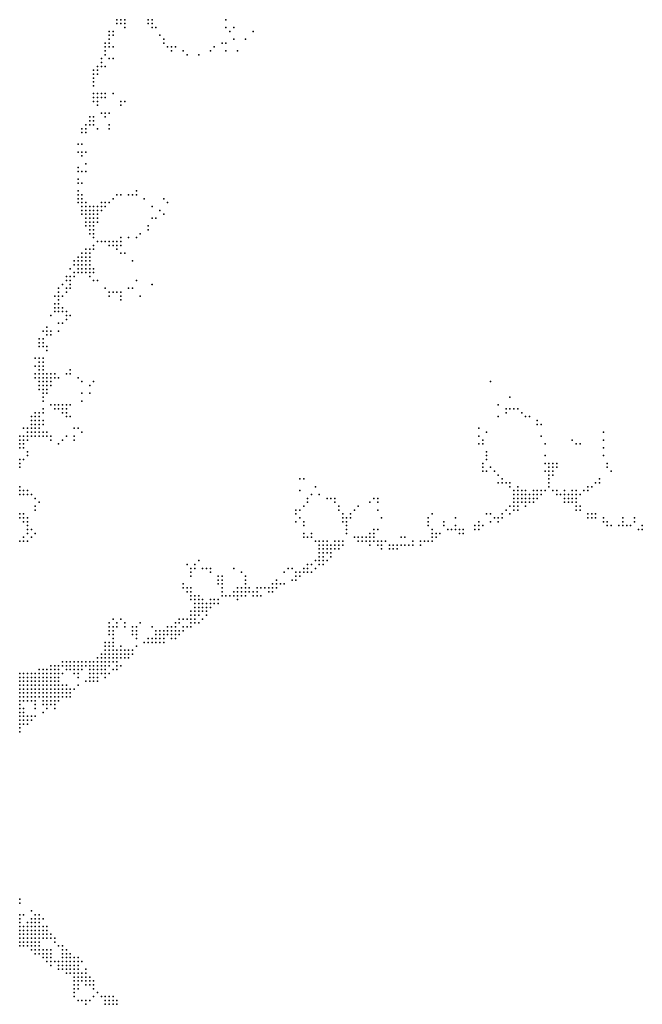
# Model space of a CAD drawing. Units: inches. Extents: x -1.29 to 1.29, y -1.08 to 1.08.
# Drawn here: x 0.32 to 0.64, y -0.58 to -0.07 of the extents above; entities that cross this region are included whole.
import ezdxf

# ---------------------------------------------------------------- set-up
doc = ezdxf.new("R2010")
doc.units = ezdxf.units.IN
doc.header["$MEASUREMENT"] = 0
doc.header["$PDMODE"] = 32
doc.header["$PDSIZE"] = 1e-05

msp = doc.modelspace()

# ---------------------------------------------------------------- linework, layer by layer
at = {"color": 0}
for p in [(0.372, -0.072), (0.372, -0.074), (0.374, -0.072), (0.374, -0.074), (0.376, -0.072), (0.376, -0.074), (0.388, -0.072), (0.388, -0.074), (0.39, -0.072), (0.39, -0.074), (0.428, -0.072), (0.368, -0.078), (0.368, -0.08), (0.37, -0.078), (0.37, -0.08), (0.376, -0.076), (0.39, -0.076), (0.392, -0.076), (0.394, -0.08), (0.428, -0.076), (0.43, -0.078), (0.432, -0.076), (0.442, -0.078), (0.366, -0.084), (0.366, -0.086), (0.368, -0.082), (0.368, -0.084), (0.368, -0.086), (0.37, -0.086), (0.396, -0.082), (0.396, -0.084), (0.398, -0.086), (0.4, -0.086), (0.402, -0.086), (0.422, -0.086), (0.426, -0.084), (0.428, -0.084), (0.432, -0.082), (0.438, -0.082), (0.366, -0.088), (0.366, -0.09), (0.4, -0.088), (0.406, -0.088), (0.408, -0.09), (0.414, -0.09), (0.42, -0.088), (0.428, -0.088), (0.434, -0.088), (0.362, -0.096), (0.364, -0.092), (0.364, -0.094), (0.364, -0.096), (0.366, -0.096), (0.368, -0.092), (0.37, -0.092), (0.36, -0.098), (0.36, -0.1), (0.362, -0.098), (0.362, -0.1), (0.36, -0.102), (0.36, -0.104), (0.36, -0.106), (0.36, -0.11), (0.362, -0.11), (0.364, -0.11), (0.366, -0.11), (0.37, -0.11), (0.36, -0.112), (0.36, -0.114), (0.362, -0.112), (0.362, -0.114), (0.362, -0.116), (0.364, -0.112), (0.366, -0.112), (0.374, -0.114), (0.374, -0.116), (0.376, -0.114), (0.364, -0.12), (0.366, -0.12), (0.368, -0.12), (0.356, -0.126), (0.358, -0.122), (0.358, -0.124), (0.358, -0.126), (0.36, -0.122), (0.36, -0.124), (0.36, -0.126), (0.366, -0.122), (0.368, -0.126), (0.354, -0.128), (0.354, -0.13), (0.356, -0.128), (0.356, -0.13), (0.362, -0.128), (0.368, -0.128), (0.352, -0.136), (0.354, -0.136), (0.352, -0.14), (0.354, -0.14), (0.356, -0.14), (0.354, -0.142), (0.356, -0.146), (0.352, -0.148), (0.352, -0.15), (0.354, -0.15), (0.356, -0.15), (0.352, -0.154), (0.352, -0.156), (0.354, -0.156), (0.352, -0.16), (0.382, -0.16), (0.352, -0.162), (0.352, -0.164), (0.352, -0.166), (0.354, -0.162), (0.354, -0.164), (0.354, -0.166), (0.356, -0.166), (0.364, -0.166), (0.366, -0.166), (0.368, -0.166), (0.37, -0.164), (0.372, -0.162), (0.374, -0.162), (0.378, -0.162), (0.38, -0.162), (0.382, -0.162), (0.386, -0.164), (0.396, -0.164), (0.398, -0.166), (0.354, -0.168), (0.354, -0.17), (0.354, -0.172), (0.356, -0.168), (0.356, -0.17), (0.356, -0.172), (0.358, -0.168), (0.358, -0.17), (0.358, -0.172), (0.36, -0.168), (0.36, -0.17), (0.36, -0.172), (0.362, -0.168), (0.362, -0.17), (0.362, -0.172), (0.364, -0.168), (0.364, -0.17), (0.366, -0.168), (0.39, -0.168), (0.394, -0.17), (0.396, -0.172), (0.356, -0.174), (0.356, -0.176), (0.358, -0.174), (0.358, -0.176), (0.36, -0.174), (0.36, -0.176), (0.362, -0.174), (0.362, -0.176), (0.39, -0.174), (0.392, -0.174), (0.356, -0.178), (0.358, -0.178), (0.358, -0.18), (0.358, -0.182), (0.36, -0.178), (0.36, -0.18), (0.36, -0.182), (0.384, -0.182), (0.388, -0.178), (0.388, -0.18), (0.36, -0.184), (0.362, -0.186), (0.364, -0.186), (0.366, -0.186), (0.368, -0.186), (0.37, -0.186), (0.372, -0.186), (0.374, -0.184), (0.374, -0.186), (0.378, -0.184), (0.382, -0.184), (0.354, -0.192), (0.356, -0.19), (0.356, -0.192), (0.358, -0.19), (0.358, -0.192), (0.36, -0.188), (0.36, -0.19), (0.368, -0.188), (0.37, -0.188), (0.372, -0.188), (0.372, -0.19), (0.374, -0.188), (0.374, -0.192), (0.376, -0.192), (0.35, -0.196), (0.352, -0.194), (0.352, -0.196), (0.354, -0.194), (0.354, -0.196), (0.356, -0.194), (0.356, -0.196), (0.358, -0.194), (0.358, -0.196), (0.38, -0.196), (0.348, -0.2), (0.35, -0.198), (0.35, -0.202), (0.352, -0.198), (0.352, -0.2), (0.352, -0.202), (0.354, -0.198), (0.354, -0.2), (0.354, -0.202), (0.356, -0.198), (0.356, -0.2), (0.356, -0.202), (0.358, -0.198), (0.358, -0.2), (0.358, -0.202), (0.36, -0.2), (0.36, -0.202), (0.346, -0.204), (0.346, -0.206), (0.348, -0.204), (0.348, -0.206), (0.35, -0.204), (0.358, -0.204), (0.36, -0.206), (0.362, -0.206), (0.382, -0.206), (0.342, -0.21), (0.342, -0.212), (0.344, -0.208), (0.346, -0.21), (0.346, -0.212), (0.348, -0.208), (0.348, -0.21), (0.366, -0.21), (0.368, -0.212), (0.37, -0.212), (0.372, -0.212), (0.374, -0.212), (0.378, -0.21), (0.38, -0.21), (0.39, -0.208), (0.34, -0.214), (0.342, -0.214), (0.342, -0.216), (0.344, -0.214), (0.368, -0.214), (0.374, -0.214), (0.374, -0.216), (0.384, -0.214), (0.34, -0.218), (0.34, -0.22), (0.34, -0.222), (0.342, -0.218), (0.342, -0.22), (0.342, -0.222), (0.344, -0.22), (0.344, -0.222), (0.346, -0.222), (0.338, -0.224), (0.346, -0.224), (0.346, -0.226), (0.348, -0.224), (0.334, -0.232), (0.336, -0.23), (0.336, -0.232), (0.338, -0.232), (0.342, -0.228), (0.342, -0.232), (0.344, -0.228), (0.332, -0.236), (0.334, -0.236), (0.336, -0.234), (0.338, -0.234), (0.332, -0.238), (0.332, -0.24), (0.334, -0.238), (0.334, -0.24), (0.336, -0.24), (0.336, -0.242), (0.33, -0.246), (0.332, -0.246), (0.334, -0.246), (0.33, -0.25), (0.332, -0.248), (0.332, -0.25), (0.332, -0.252), (0.334, -0.248), (0.334, -0.25), (0.334, -0.252), (0.348, -0.252), (0.33, -0.254), (0.33, -0.256), (0.332, -0.254), (0.332, -0.256), (0.332, -0.258), (0.334, -0.254), (0.334, -0.256), (0.334, -0.258), (0.336, -0.254), (0.336, -0.256), (0.336, -0.258), (0.338, -0.254), (0.338, -0.256), (0.338, -0.258), (0.34, -0.254), (0.34, -0.256), (0.342, -0.256), (0.346, -0.254), (0.348, -0.254), (0.352, -0.256), (0.354, -0.258), (0.36, -0.258), (0.564, -0.258), (0.332, -0.26), (0.332, -0.262), (0.334, -0.26), (0.334, -0.262), (0.336, -0.26), (0.336, -0.262), (0.338, -0.26), (0.358, -0.26), (0.334, -0.264), (0.334, -0.266), (0.334, -0.268), (0.336, -0.264), (0.354, -0.264), (0.354, -0.268), (0.358, -0.264), (0.574, -0.266), (0.334, -0.272), (0.338, -0.27), (0.34, -0.27), (0.34, -0.272), (0.342, -0.27), (0.342, -0.272), (0.344, -0.27), (0.344, -0.272), (0.346, -0.27), (0.346, -0.272), (0.348, -0.27), (0.568, -0.27), (0.572, -0.272), (0.574, -0.272), (0.576, -0.272), (0.578, -0.272), (0.328, -0.276), (0.328, -0.278), (0.33, -0.274), (0.33, -0.276), (0.33, -0.278), (0.332, -0.274), (0.332, -0.276), (0.332, -0.278), (0.334, -0.274), (0.334, -0.278), (0.344, -0.274), (0.346, -0.274), (0.346, -0.276), (0.348, -0.276), (0.568, -0.276), (0.572, -0.274), (0.58, -0.274), (0.582, -0.276), (0.584, -0.276), (0.588, -0.278), (0.324, -0.282), (0.326, -0.282), (0.328, -0.28), (0.328, -0.282), (0.33, -0.28), (0.33, -0.282), (0.332, -0.28), (0.332, -0.282), (0.334, -0.28), (0.35, -0.282), (0.352, -0.282), (0.558, -0.282), (0.588, -0.28), (0.59, -0.28), (0.322, -0.286), (0.322, -0.288), (0.324, -0.286), (0.324, -0.288), (0.326, -0.284), (0.326, -0.286), (0.326, -0.288), (0.328, -0.284), (0.328, -0.286), (0.33, -0.284), (0.33, -0.286), (0.332, -0.284), (0.332, -0.286), (0.334, -0.284), (0.334, -0.286), (0.336, -0.284), (0.336, -0.286), (0.338, -0.286), (0.338, -0.288), (0.344, -0.288), (0.346, -0.286), (0.35, -0.286), (0.35, -0.288), (0.354, -0.284), (0.558, -0.286), (0.56, -0.288), (0.562, -0.284), (0.59, -0.286), (0.606, -0.288), (0.622, -0.284), (0.622, -0.288), (0.322, -0.29), (0.322, -0.292), (0.324, -0.29), (0.324, -0.292), (0.342, -0.29), (0.558, -0.29), (0.56, -0.29), (0.592, -0.29), (0.608, -0.29), (0.61, -0.29), (0.622, -0.292), (0.322, -0.298), (0.324, -0.298), (0.326, -0.294), (0.326, -0.296), (0.562, -0.294), (0.562, -0.296), (0.562, -0.298), (0.592, -0.296), (0.622, -0.296), (0.322, -0.3), (0.322, -0.302), (0.56, -0.3), (0.56, -0.302), (0.564, -0.302), (0.592, -0.3), (0.594, -0.3), (0.594, -0.302), (0.596, -0.3), (0.596, -0.302), (0.598, -0.3), (0.598, -0.302), (0.624, -0.3), (0.624, -0.302), (0.466, -0.308), (0.468, -0.308), (0.56, -0.304), (0.562, -0.304), (0.566, -0.304), (0.568, -0.306), (0.57, -0.308), (0.592, -0.304), (0.594, -0.304), (0.594, -0.306), (0.594, -0.308), (0.596, -0.304), (0.596, -0.306), (0.62, -0.308), (0.626, -0.304), (0.322, -0.312), (0.474, -0.312), (0.568, -0.31), (0.57, -0.31), (0.572, -0.31), (0.574, -0.31), (0.574, -0.312), (0.578, -0.312), (0.594, -0.31), (0.594, -0.312), (0.614, -0.312), (0.616, -0.312), (0.618, -0.31), (0.62, -0.31), (0.322, -0.314), (0.322, -0.316), (0.324, -0.314), (0.324, -0.316), (0.326, -0.314), (0.326, -0.316), (0.328, -0.316), (0.33, -0.318), (0.466, -0.314), (0.47, -0.318), (0.472, -0.316), (0.476, -0.316), (0.48, -0.318), (0.482, -0.318), (0.484, -0.318), (0.504, -0.318), (0.506, -0.318), (0.576, -0.314), (0.576, -0.316), (0.576, -0.318), (0.578, -0.314), (0.578, -0.316), (0.578, -0.318), (0.58, -0.314), (0.58, -0.316), (0.58, -0.318), (0.582, -0.314), (0.582, -0.316), (0.582, -0.318), (0.584, -0.316), (0.584, -0.318), (0.586, -0.314), (0.586, -0.316), (0.586, -0.318), (0.588, -0.314), (0.588, -0.316), (0.588, -0.318), (0.59, -0.314), (0.59, -0.316), (0.592, -0.314), (0.596, -0.314), (0.598, -0.314), (0.598, -0.316), (0.6, -0.316), (0.602, -0.314), (0.602, -0.316), (0.602, -0.318), (0.604, -0.316), (0.604, -0.318), (0.606, -0.314), (0.606, -0.316), (0.606, -0.318), (0.608, -0.314), (0.608, -0.316), (0.608, -0.318), (0.61, -0.316), (0.612, -0.314), (0.614, -0.314), (0.33, -0.322), (0.332, -0.32), (0.468, -0.322), (0.47, -0.32), (0.484, -0.32), (0.486, -0.322), (0.496, -0.322), (0.502, -0.32), (0.506, -0.32), (0.574, -0.322), (0.576, -0.32), (0.576, -0.322), (0.578, -0.32), (0.578, -0.322), (0.58, -0.32), (0.582, -0.32), (0.582, -0.322), (0.584, -0.32), (0.586, -0.32), (0.602, -0.32), (0.604, -0.32), (0.606, -0.32), (0.608, -0.32), (0.608, -0.322), (0.61, -0.322), (0.322, -0.326), (0.322, -0.328), (0.324, -0.326), (0.324, -0.328), (0.326, -0.328), (0.33, -0.324), (0.464, -0.324), (0.464, -0.326), (0.466, -0.324), (0.466, -0.328), (0.486, -0.324), (0.488, -0.326), (0.488, -0.328), (0.49, -0.328), (0.492, -0.326), (0.492, -0.328), (0.494, -0.324), (0.506, -0.324), (0.508, -0.328), (0.532, -0.328), (0.534, -0.326), (0.546, -0.328), (0.562, -0.326), (0.564, -0.326), (0.566, -0.328), (0.568, -0.328), (0.57, -0.326), (0.57, -0.328), (0.572, -0.324), (0.574, -0.326), (0.576, -0.324), (0.578, -0.324), (0.608, -0.324), (0.61, -0.324), (0.614, -0.326), (0.614, -0.328), (0.616, -0.326), (0.616, -0.328), (0.618, -0.326), (0.618, -0.328), (0.622, -0.328), (0.632, -0.328), (0.638, -0.328), (0.324, -0.33), (0.326, -0.33), (0.326, -0.332), (0.464, -0.33), (0.468, -0.33), (0.468, -0.332), (0.488, -0.33), (0.49, -0.33), (0.49, -0.332), (0.532, -0.33), (0.532, -0.332), (0.54, -0.33), (0.54, -0.332), (0.546, -0.332), (0.556, -0.332), (0.558, -0.33), (0.558, -0.332), (0.56, -0.332), (0.564, -0.33), (0.568, -0.33), (0.622, -0.33), (0.624, -0.33), (0.624, -0.332), (0.626, -0.332), (0.63, -0.332), (0.632, -0.33), (0.632, -0.332), (0.634, -0.332), (0.636, -0.332), (0.638, -0.33), (0.642, -0.332), (0.324, -0.338), (0.326, -0.334), (0.326, -0.336), (0.328, -0.334), (0.328, -0.338), (0.33, -0.336), (0.468, -0.336), (0.468, -0.338), (0.47, -0.338), (0.472, -0.336), (0.472, -0.338), (0.49, -0.334), (0.49, -0.336), (0.494, -0.338), (0.496, -0.338), (0.498, -0.338), (0.5, -0.338), (0.502, -0.336), (0.502, -0.338), (0.504, -0.334), (0.504, -0.336), (0.504, -0.338), (0.506, -0.334), (0.518, -0.338), (0.52, -0.338), (0.534, -0.334), (0.534, -0.336), (0.534, -0.338), (0.536, -0.336), (0.536, -0.338), (0.538, -0.336), (0.542, -0.334), (0.544, -0.334), (0.546, -0.334), (0.548, -0.334), (0.548, -0.336), (0.55, -0.334), (0.55, -0.336), (0.556, -0.334), (0.558, -0.334), (0.64, -0.334), (0.642, -0.334), (0.322, -0.34), (0.324, -0.34), (0.326, -0.34), (0.474, -0.34), (0.476, -0.34), (0.476, -0.342), (0.476, -0.344), (0.478, -0.34), (0.478, -0.342), (0.478, -0.344), (0.48, -0.34), (0.48, -0.342), (0.48, -0.344), (0.482, -0.342), (0.482, -0.344), (0.484, -0.34), (0.484, -0.342), (0.484, -0.344), (0.486, -0.34), (0.486, -0.342), (0.486, -0.344), (0.488, -0.34), (0.488, -0.342), (0.496, -0.34), (0.498, -0.34), (0.5, -0.34), (0.502, -0.34), (0.502, -0.342), (0.504, -0.34), (0.506, -0.34), (0.506, -0.342), (0.508, -0.34), (0.508, -0.342), (0.508, -0.344), (0.51, -0.34), (0.512, -0.342), (0.512, -0.344), (0.514, -0.342), (0.514, -0.344), (0.516, -0.342), (0.516, -0.344), (0.518, -0.342), (0.52, -0.342), (0.522, -0.342), (0.524, -0.34), (0.524, -0.342), (0.528, -0.34), (0.528, -0.342), (0.53, -0.34), (0.532, -0.34), (0.534, -0.34), (0.476, -0.346), (0.476, -0.348), (0.478, -0.346), (0.478, -0.348), (0.48, -0.346), (0.482, -0.346), (0.482, -0.348), (0.408, -0.352), (0.41, -0.354), (0.412, -0.352), (0.412, -0.354), (0.414, -0.35), (0.416, -0.354), (0.418, -0.354), (0.42, -0.354), (0.432, -0.354), (0.46, -0.354), (0.462, -0.354), (0.468, -0.354), (0.47, -0.352), (0.47, -0.354), (0.472, -0.352), (0.474, -0.35), (0.474, -0.354), (0.476, -0.35), (0.476, -0.352), (0.478, -0.35), (0.478, -0.352), (0.48, -0.35), (0.41, -0.356), (0.41, -0.358), (0.42, -0.356), (0.424, -0.358), (0.426, -0.358), (0.436, -0.356), (0.438, -0.358), (0.458, -0.356), (0.464, -0.356), (0.464, -0.358), (0.466, -0.356), (0.466, -0.358), (0.468, -0.356), (0.47, -0.356), (0.472, -0.356), (0.406, -0.362), (0.406, -0.364), (0.408, -0.364), (0.41, -0.364), (0.424, -0.36), (0.424, -0.362), (0.426, -0.36), (0.426, -0.362), (0.426, -0.364), (0.434, -0.364), (0.436, -0.364), (0.438, -0.36), (0.438, -0.362), (0.438, -0.364), (0.44, -0.364), (0.444, -0.364), (0.446, -0.364), (0.448, -0.364), (0.45, -0.364), (0.452, -0.362), (0.452, -0.364), (0.454, -0.36), (0.454, -0.362), (0.454, -0.364), (0.456, -0.362), (0.458, -0.362), (0.462, -0.36), (0.464, -0.36), (0.408, -0.366), (0.41, -0.366), (0.41, -0.368), (0.412, -0.368), (0.414, -0.368), (0.426, -0.366), (0.426, -0.368), (0.428, -0.368), (0.43, -0.368), (0.432, -0.366), (0.432, -0.368), (0.434, -0.366), (0.434, -0.368), (0.436, -0.366), (0.436, -0.368), (0.438, -0.366), (0.438, -0.368), (0.44, -0.366), (0.442, -0.366), (0.442, -0.368), (0.444, -0.366), (0.444, -0.368), (0.446, -0.368), (0.45, -0.366), (0.452, -0.366), (0.41, -0.37), (0.412, -0.37), (0.412, -0.372), (0.412, -0.374), (0.414, -0.37), (0.414, -0.372), (0.414, -0.374), (0.416, -0.37), (0.416, -0.372), (0.416, -0.374), (0.418, -0.372), (0.418, -0.374), (0.42, -0.37), (0.42, -0.372), (0.42, -0.374), (0.422, -0.37), (0.422, -0.372), (0.424, -0.37), (0.424, -0.372), (0.434, -0.37), (0.41, -0.376), (0.41, -0.378), (0.412, -0.376), (0.412, -0.378), (0.414, -0.376), (0.414, -0.378), (0.416, -0.376), (0.418, -0.376), (0.418, -0.378), (0.368, -0.382), (0.368, -0.384), (0.37, -0.38), (0.37, -0.384), (0.372, -0.382), (0.372, -0.384), (0.374, -0.38), (0.376, -0.382), (0.376, -0.384), (0.38, -0.384), (0.382, -0.384), (0.384, -0.382), (0.39, -0.384), (0.398, -0.384), (0.4, -0.384), (0.402, -0.382), (0.402, -0.384), (0.404, -0.38), (0.404, -0.382), (0.406, -0.38), (0.406, -0.384), (0.408, -0.38), (0.408, -0.384), (0.41, -0.38), (0.41, -0.382), (0.41, -0.384), (0.412, -0.38), (0.412, -0.382), (0.414, -0.382), (0.416, -0.38), (0.368, -0.386), (0.368, -0.388), (0.37, -0.386), (0.37, -0.388), (0.38, -0.386), (0.38, -0.388), (0.382, -0.386), (0.382, -0.388), (0.392, -0.386), (0.392, -0.388), (0.394, -0.386), (0.394, -0.388), (0.396, -0.386), (0.396, -0.388), (0.398, -0.386), (0.398, -0.388), (0.4, -0.386), (0.4, -0.388), (0.402, -0.386), (0.402, -0.388), (0.404, -0.386), (0.404, -0.388), (0.406, -0.386), (0.366, -0.392), (0.366, -0.394), (0.368, -0.392), (0.368, -0.394), (0.37, -0.39), (0.37, -0.392), (0.37, -0.394), (0.374, -0.394), (0.382, -0.39), (0.382, -0.394), (0.386, -0.392), (0.388, -0.39), (0.388, -0.392), (0.39, -0.39), (0.39, -0.392), (0.392, -0.39), (0.392, -0.392), (0.394, -0.39), (0.394, -0.392), (0.396, -0.39), (0.396, -0.392), (0.4, -0.39), (0.402, -0.39), (0.364, -0.398), (0.366, -0.396), (0.366, -0.398), (0.368, -0.396), (0.368, -0.398), (0.37, -0.396), (0.37, -0.398), (0.372, -0.396), (0.372, -0.398), (0.374, -0.396), (0.374, -0.398), (0.376, -0.396), (0.376, -0.398), (0.378, -0.396), (0.378, -0.398), (0.38, -0.396), (0.38, -0.398), (0.338, -0.404), (0.34, -0.404), (0.342, -0.404), (0.344, -0.402), (0.344, -0.404), (0.346, -0.402), (0.346, -0.404), (0.348, -0.402), (0.348, -0.404), (0.35, -0.402), (0.35, -0.404), (0.352, -0.402), (0.352, -0.404), (0.354, -0.402), (0.354, -0.404), (0.356, -0.402), (0.356, -0.404), (0.358, -0.402), (0.358, -0.404), (0.36, -0.402), (0.36, -0.404), (0.362, -0.4), (0.362, -0.402), (0.362, -0.404), (0.364, -0.4), (0.364, -0.402), (0.364, -0.404), (0.366, -0.4), (0.366, -0.402), (0.366, -0.404), (0.368, -0.4), (0.368, -0.402), (0.368, -0.404), (0.37, -0.4), (0.37, -0.402), (0.372, -0.4), (0.372, -0.402), (0.372, -0.404), (0.374, -0.4), (0.374, -0.404), (0.376, -0.4), (0.378, -0.4), (0.322, -0.408), (0.324, -0.408), (0.326, -0.408), (0.328, -0.408), (0.33, -0.408), (0.332, -0.406), (0.332, -0.408), (0.334, -0.406), (0.334, -0.408), (0.336, -0.406), (0.336, -0.408), (0.338, -0.406), (0.338, -0.408), (0.34, -0.406), (0.34, -0.408), (0.342, -0.406), (0.342, -0.408), (0.344, -0.408), (0.346, -0.406), (0.348, -0.406), (0.35, -0.406), (0.35, -0.408), (0.352, -0.406), (0.352, -0.408), (0.354, -0.406), (0.358, -0.406), (0.358, -0.408), (0.36, -0.406), (0.36, -0.408), (0.362, -0.406), (0.362, -0.408), (0.364, -0.406), (0.364, -0.408), (0.366, -0.406), (0.366, -0.408), (0.368, -0.408), (0.37, -0.406), (0.372, -0.406), (0.322, -0.41), (0.322, -0.412), (0.322, -0.414), (0.324, -0.41), (0.324, -0.412), (0.324, -0.414), (0.326, -0.41), (0.326, -0.412), (0.326, -0.414), (0.328, -0.41), (0.328, -0.412), (0.328, -0.414), (0.33, -0.41), (0.33, -0.412), (0.33, -0.414), (0.332, -0.41), (0.332, -0.412), (0.332, -0.414), (0.334, -0.41), (0.334, -0.412), (0.334, -0.414), (0.336, -0.41), (0.336, -0.412), (0.336, -0.414), (0.338, -0.41), (0.338, -0.412), (0.338, -0.414), (0.34, -0.41), (0.34, -0.412), (0.34, -0.414), (0.342, -0.41), (0.342, -0.412), (0.342, -0.414), (0.344, -0.414), (0.346, -0.414), (0.352, -0.41), (0.352, -0.414), (0.356, -0.412), (0.358, -0.41), (0.358, -0.412), (0.36, -0.41), (0.36, -0.412), (0.362, -0.41), (0.362, -0.412), (0.366, -0.41), (0.322, -0.416), (0.322, -0.418), (0.324, -0.416), (0.324, -0.418), (0.326, -0.416), (0.326, -0.418), (0.328, -0.416), (0.328, -0.418), (0.33, -0.416), (0.33, -0.418), (0.332, -0.416), (0.332, -0.418), (0.334, -0.416), (0.334, -0.418), (0.336, -0.416), (0.336, -0.418), (0.338, -0.416), (0.338, -0.418), (0.34, -0.416), (0.34, -0.418), (0.342, -0.416), (0.342, -0.418), (0.344, -0.416), (0.344, -0.418), (0.346, -0.416), (0.346, -0.418), (0.348, -0.416), (0.348, -0.418), (0.35, -0.416), (0.322, -0.42), (0.322, -0.422), (0.322, -0.424), (0.324, -0.42), (0.324, -0.422), (0.326, -0.42), (0.326, -0.422), (0.328, -0.42), (0.328, -0.422), (0.33, -0.42), (0.33, -0.422), (0.33, -0.424), (0.332, -0.42), (0.334, -0.42), (0.334, -0.422), (0.334, -0.424), (0.336, -0.42), (0.336, -0.422), (0.336, -0.424), (0.338, -0.42), (0.338, -0.422), (0.338, -0.424), (0.34, -0.42), (0.34, -0.422), (0.34, -0.424), (0.342, -0.42), (0.342, -0.422), (0.344, -0.42), (0.346, -0.42), (0.348, -0.42), (0.322, -0.426), (0.322, -0.428), (0.322, -0.43), (0.324, -0.426), (0.324, -0.428), (0.324, -0.43), (0.326, -0.43), (0.328, -0.43), (0.33, -0.426), (0.33, -0.43), (0.334, -0.428), (0.336, -0.426), (0.34, -0.426), (0.322, -0.432), (0.322, -0.434), (0.324, -0.432), (0.324, -0.434), (0.326, -0.432), (0.326, -0.434), (0.328, -0.432), (0.322, -0.436), (0.322, -0.438), (0.322, -0.524), (0.322, -0.526), (0.328, -0.53), (0.322, -0.532), (0.322, -0.534), (0.322, -0.536), (0.324, -0.532), (0.326, -0.536), (0.328, -0.534), (0.328, -0.536), (0.33, -0.532), (0.33, -0.534), (0.33, -0.536), (0.332, -0.532), (0.332, -0.534), (0.332, -0.536), (0.334, -0.534), (0.322, -0.538), (0.322, -0.54), (0.324, -0.538), (0.324, -0.54), (0.326, -0.538), (0.326, -0.54), (0.328, -0.538), (0.328, -0.54), (0.33, -0.538), (0.33, -0.54), (0.332, -0.538), (0.332, -0.54), (0.334, -0.538), (0.334, -0.54), (0.336, -0.538), (0.336, -0.54), (0.322, -0.542), (0.322, -0.544), (0.322, -0.546), (0.324, -0.542), (0.324, -0.544), (0.324, -0.546), (0.326, -0.542), (0.326, -0.544), (0.326, -0.546), (0.328, -0.542), (0.328, -0.544), (0.328, -0.546), (0.33, -0.542), (0.33, -0.544), (0.33, -0.546), (0.332, -0.542), (0.332, -0.544), (0.332, -0.546), (0.334, -0.542), (0.334, -0.544), (0.336, -0.542), (0.336, -0.544), (0.338, -0.542), (0.338, -0.544), (0.34, -0.544), (0.34, -0.546), (0.322, -0.548), (0.324, -0.548), (0.326, -0.548), (0.328, -0.548), (0.328, -0.55), (0.33, -0.548), (0.33, -0.55), (0.332, -0.548), (0.332, -0.55), (0.334, -0.55), (0.336, -0.55), (0.338, -0.55), (0.342, -0.548), (0.344, -0.548), (0.344, -0.55), (0.346, -0.55), (0.33, -0.552), (0.332, -0.552), (0.334, -0.552), (0.334, -0.554), (0.336, -0.552), (0.336, -0.554), (0.336, -0.556), (0.338, -0.552), (0.338, -0.554), (0.338, -0.556), (0.34, -0.556), (0.342, -0.556), (0.344, -0.552), (0.344, -0.554), (0.344, -0.556), (0.346, -0.552), (0.346, -0.554), (0.346, -0.556), (0.348, -0.552), (0.348, -0.554), (0.348, -0.556), (0.35, -0.554), (0.35, -0.556), (0.352, -0.554), (0.352, -0.556), (0.354, -0.556), (0.338, -0.558), (0.342, -0.558), (0.342, -0.56), (0.344, -0.558), (0.344, -0.56), (0.346, -0.558), (0.346, -0.56), (0.348, -0.558), (0.348, -0.56), (0.35, -0.558), (0.35, -0.56), (0.352, -0.558), (0.352, -0.56), (0.356, -0.56), (0.346, -0.562), (0.348, -0.562), (0.35, -0.562), (0.35, -0.564), (0.35, -0.566), (0.352, -0.562), (0.352, -0.564), (0.352, -0.566), (0.354, -0.562), (0.354, -0.564), (0.354, -0.566), (0.356, -0.562), (0.356, -0.564), (0.356, -0.566), (0.358, -0.564), (0.358, -0.566), (0.36, -0.566), (0.35, -0.568), (0.35, -0.57), (0.352, -0.568), (0.352, -0.57), (0.356, -0.568), (0.358, -0.568), (0.36, -0.568), (0.36, -0.57), (0.35, -0.572), (0.35, -0.574), (0.352, -0.576), (0.354, -0.576), (0.356, -0.576), (0.358, -0.576), (0.36, -0.574), (0.362, -0.572), (0.364, -0.574), (0.366, -0.574), (0.366, -0.576), (0.368, -0.574), (0.368, -0.576), (0.37, -0.574), (0.37, -0.576), (0.372, -0.576), (0.356, -0.578), (0.366, -0.578), (0.368, -0.578), (0.37, -0.578), (0.372, -0.578)]:
    msp.add_point(p, dxfattribs=at)

doc.saveas('drawing.dxf')
